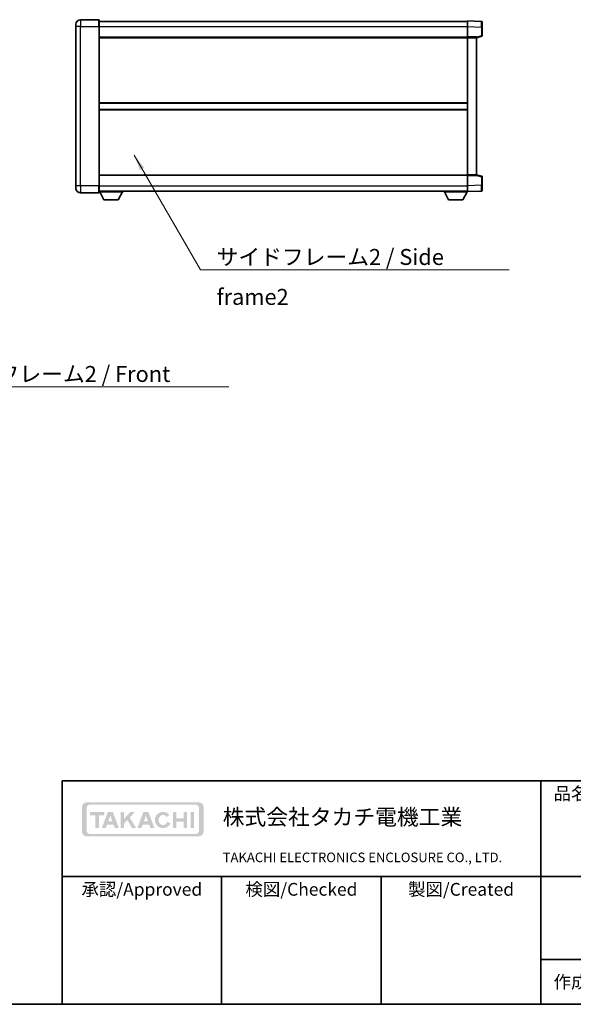
# Model space of a CAD drawing. Units: millimetres. Extents: x 0 to 11605, y 0 to 1546.
# Drawn here: x 2302 to 2778, y 0 to 848 of the extents above; entities that cross this region are included whole.
import ezdxf
from ezdxf.enums import TextEntityAlignment as Align

# ---------------------------------------------------------------- set-up
doc = ezdxf.new("R2010")
doc.units = ezdxf.units.MM
doc.header["$LTSCALE"] = 3
doc.linetypes.add('CHAIN', pattern=[0.35429999999999995, 0.2362, -0.0295, 0.0591, -0.0295])
for name, color, linetype, lineweight in [('Border (ISO)', 7, 'Continuous', 35), ('Hatch (ISO)', 1, 'Continuous', 18), ('Symbol (ISO)', 7, 'Continuous', 18), ('Title (ISO)', 7, 'Continuous', 35), ('Visible (ISO)', 7, 'Continuous', 35), ('Visible Narrow (ISO)', 7, 'Continuous', 25)]:
    doc.layers.add(name, color=color, linetype=linetype, lineweight=lineweight)
doc.styles.add('Note Text (TK)', font='txt')
doc.styles.add('文字スタイル67', font='arial.ttf')
doc.dimstyles.new('Default - Method 1b (TK)$7', dxfattribs={"dimscale": 3, "dimtxt": 2.5, "dimasz": 2.5, "dimexe": 1, "dimexo": 1.499999999999999, "dimgap": 1, "dimtad": 1, "dimtoh": 1, "dimrnd": 1e-08, "dimdsep": 46, "dimtxsty": 'Note Text (TK)', "dimcen": 0.09, "dimdle": 5, "dimclrd": 100, "dimclre": 100, "dimclrt": 7, "dimadec": 1, "dimazin": 1, "dimtfac": 1, "dimtmove": 0, "dimatfit": 3, "dimfxl": 1, "dimtolj": 1, "dimlwd": -1, "dimlwe": -1, "dimarcsym": 0})

# ---------------------------------------------------------------- blocks, each defined once
blk = doc.blocks.new('図面枠 tk図枠')
at = {"layer": 'Border (ISO)'}
blk.add_line((14.50000000000001, 8.000000000000007), (405.4999999999999, 8.000000000000007), dxfattribs=at)
blk = doc.blocks.new('表題欄 tk表題欄')
at = {"layer": 'Hatch (ISO)'}
h = blk.add_hatch(color=256, dxfattribs=at)
edge = h.paths.add_edge_path(flags=0)
edge.add_arc((95.57537688673352, 236.2990653650367), 0.5958259999999996, 269.9999999999897, 360)
edge.add_line((96.17120288673351, 236.2990653650368), (96.17120288673348, 239.7107813650365))
edge.add_arc((95.5753768867335, 239.7107813650366), 0.5958259999999996, 0, 90.0000000000068)
edge.add_line((95.57537688673342, 240.3066073650366), (79.13710888673356, 240.3066073650366))
edge.add_arc((79.13710888673353, 239.7107813650366), 0.5958259999999996, 89.99999999999744, 180)
edge.add_line((78.54128288673353, 239.7107813650365), (78.54128288673331, 236.2990653650368))
edge.add_arc((79.13710888673332, 236.2990653650365), 0.5958259999999996, 180, 270.0000000000231)
edge.add_line((79.13710888673356, 235.7032393650365), (95.57537688673342, 235.7032393650367))
edge = h.paths.add_edge_path()
edge.add_line((77.83935088673357, 239.9556413650366), (77.83935088673357, 236.0542053650368))
edge.add_arc((78.54128288673346, 236.0542053650367), 0.7019319999998935, 180, 270.0000000000087)
edge.add_line((78.54128288673357, 235.3522733650368), (96.17120288673352, 235.3522733650368))
edge.add_arc((96.17120288673351, 236.0542053650367), 0.7019319999998921, 270, 360)
edge.add_line((96.8731348867334, 236.0542053650368), (96.87313488673352, 239.9556413650366))
edge.add_arc((96.1712028867336, 239.9556413650367), 0.7019319999998921, 0, 90.00000000000873)
edge.add_line((96.17120288673348, 240.6575733650367), (78.54128288673357, 240.6575733650366))
edge.add_arc((78.54128288673357, 239.9556413650366), 0.7019319999999984, 90, 180)
for points in [[(79.07181288673355, 239.1476033650369), (79.07181288673355, 238.6578833650367), (79.92066088673353, 238.6578833650367), (79.92066088673353, 236.6581933650368), (80.50832488673353, 236.6581933650368), (80.50832488673353, 238.6578833650367), (81.35717288673355, 238.6578833650367), (81.35717288673355, 239.1476033650369)], [(85.68407849525303, 236.6581933650368), (84.9434673993943, 237.8918698287545), (84.41792288673358, 237.3246628822781), (84.41792288673358, 236.6581933650368), (83.89555488673355, 236.6581933650368), (83.89555488673355, 239.1476033650369), (84.41792288673358, 239.1476033650369), (84.41792288673358, 238.0993979968839), (85.38913556809511, 239.1476033650369), (86.10696490847272, 239.1476033650369), (85.31925422435492, 238.2974470774499), (86.30334488673353, 236.6581933650368)], [(92.09142939614459, 239.1476033650369), (92.09142939614459, 236.6581933650368), (92.60971639614465, 236.6581933650368), (92.60971639614465, 237.6580383650368), (93.76872039614462, 237.6580383650368), (93.76872039614462, 236.6581933650368), (94.28700739614459, 236.6581933650368), (94.28700739614459, 239.1476033650369), (93.76872039614462, 239.1476033650369), (93.76872039614462, 238.1477583650367), (92.60971639614465, 238.1477583650367), (92.60971639614465, 239.1476033650369)], [(94.84202339614467, 239.1476033650369), (94.84202339614467, 236.6581933650368), (95.36439139614473, 236.6581933650368), (95.36439139614473, 239.1476033650369)]]:
    blk.add_hatch(color=256, dxfattribs=at).paths.add_polyline_path(points)
h = blk.add_hatch(color=256, dxfattribs=at)
h.paths.add_polyline_path([(82.59020695886475, 237.7110913650368), (81.95242681460243, 237.7110913650368), (82.27131688673356, 238.5794973650367)], flags=0)
h.paths.add_polyline_path([(82.77903014574996, 237.1968853650368), (81.76360362771717, 237.1968853650368), (81.56578886050404, 236.6581933650368), (80.94907288673355, 236.6581933650368), (81.86321688673357, 239.1476033650369), (82.67941688673353, 239.1476033650369), (83.59356088673351, 236.6581933650368), (82.97684491296302, 236.6581933650368)])
h = blk.add_hatch(color=256, dxfattribs=at)
h.paths.add_polyline_path([(87.52707281460246, 237.7110913650368), (88.16485295886469, 237.7110913650368), (87.84596288673359, 238.5794973650367)], flags=0)
h.paths.add_polyline_path([(87.14043486050403, 236.6581933650368), (87.3382496277172, 237.1968853650368), (88.35367614574989, 237.1968853650368), (88.551490912963, 236.6581933650368), (89.16820688673343, 236.6581933650368), (88.25406288673352, 239.1476033650369), (87.43786288673356, 239.1476033650369), (86.52371888673358, 236.6581933650368)])
h = blk.add_hatch(color=256, dxfattribs=at)
edge = h.paths.add_edge_path()
edge.add_arc((90.52309888673334, 237.9028983650369), 1.273272000000011, 38.55054079078439, 336.5820184016556)
edge.add_line((91.69149139614446, 237.3968543650369), (91.17255542714857, 237.6216113977801))
edge.add_ellipse((90.52309888673352, 237.9028983650369), major_axis=(0, -0.7998759999999119), ratio=0.8673469387756529, start_angle=128.5505407907963, end_angle=426.582018401653, ccw=False)
edge.add_line((91.09381514418376, 238.3576891122095), (91.51887237036831, 238.6964075050431))
at = {"layer": 'Title (ISO)'}
for p, q in [((74.70882392282105, 244.052739026017), (255.7088239228211, 244.052739026017)), ((74.70882392282105, 209.052739026017), (74.70882392282105, 244.052739026017)), ((149.7088239228211, 244.052739026017), (149.7088239228211, 209.052739026017)), ((230.7088239228211, 244.052739026017), (230.7088239228211, 209.052739026017)), ((255.7088239228211, 244.052739026017), (255.7088239228211, 209.052739026017)), ((243.2088239228211, 239.552739026017), (251.2088239228211, 240.5527390260171)), ((251.2088239228211, 234.552739026017), (251.2088239228211, 240.5527390260171)), ((243.2088239228211, 239.552739026017), (243.2088239228211, 235.552739026017)), ((243.2088239228211, 235.552739026017), (251.2088239228211, 234.552739026017)), ((230.7088239228211, 231.052739026017), (255.7088239228211, 231.052739026017)), ((74.70882392282105, 229.052739026017), (230.7088239228211, 229.052739026017)), ((99.70882392282108, 229.052739026017), (99.70882392282108, 209.052739026017)), ((124.708823922821, 229.052739026017), (124.708823922821, 209.052739026017)), ((230.7088239228211, 220.052739026017), (255.7088239228211, 220.052739026017)), ((149.7088239228211, 216.052739026017), (230.7088239228211, 216.052739026017)), ((255.7088239228211, 209.052739026017), (74.70882392282105, 209.052739026017))]:
    blk.add_line(p, q, dxfattribs=at)
at = {"layer": 'Title (ISO)', "color": 4, "linetype": 'CHAIN', "lineweight": 18, "ltscale": 8.889559745788574}
blk.add_line((238.2088239228211, 241.552739026017), (238.2088239228211, 233.552739026017), dxfattribs=at)
at = {"layer": 'Title (ISO)', "color": 4, "linetype": 'CHAIN', "lineweight": 18, "ltscale": 20.00163269042969}
blk.add_line((252.2088239228211, 237.552739026017), (234.2088239228211, 237.552739026017), dxfattribs=at)
at = {"layer": 'Title (ISO)'}
for radius in [3, 2]:
    blk.add_circle((238.2088239228211, 237.552739026017), radius, dxfattribs=at)
at = {"layer": 'Title (ISO)', "color": 1, "char_height": 2.000000029802322, "line_spacing_factor": 1.5, "style": 'Note Text (TK)'}
for s, insert, attachment_point in [('\\fＭＳ Ｐゴシック|b0|i0;\\H2.0000;品名/Title', (151.708823922821, 242.052739026017), 4), ('\\fＭＳ Ｐゴシック|b0|i0;\\H2.0000;尺度/Scale', (232.7088239228211, 229.052739026017), 4), ('\\fＭＳ Ｐゴシック|b0|i0;\\H2.0000;承認/Approved', (87.20882392282108, 227.052739026017), 5), ('\\fＭＳ Ｐゴシック|b0|i0;\\H2.0000;検図/Checked', (112.208823922821, 227.052739026017), 5), ('\\fＭＳ Ｐゴシック|b0|i0;\\H2.0000;製図/Created', (137.2088239228211, 227.052739026017), 5), ('\\fＭＳ Ｐゴシック|b0|i0;\\H2.0000;作成日/Date', (151.708823922821, 212.552739026017), 4)]:
    blk.add_mtext(s, dxfattribs=dict(at, insert=insert, attachment_point=attachment_point))
at = {"layer": 'Title (ISO)', "color": 7, "line_spacing_factor": 1.5, "style": 'Note Text (TK)'}
for s, insert, char_height, attachment_point in [('株式会社タカチ電機工業', (99.87313488673345, 238.052739026017), 2.5, 4), ('\\fArial|b0|i0;\\H1.4986;TAKACHI ELECTRONICS ENCLOSURE CO., LTD.', (99.87313488673342, 232.052739026017), 1.49859994649887, 4), ('\\fＭＳ Ｐゴシック|b0|i0;\\H2.0000;/', (243.2088239228211, 214.552739026017), 2.000000029802322, 5)]:
    blk.add_mtext(s, dxfattribs=dict(at, insert=insert, char_height=char_height, attachment_point=attachment_point))
at = {"layer": 'Title (ISO)', "color": 7}
for tag, p, height, style in [('<品名>_001', (157.6235966500938, 235.7530231169261), 2.5, 'Note Text (TK)'), ('<Title>_001', (157.4932713957346, 230.5520568828656), 2.000000029802322, '文字スタイル67'), ('<ページ_No.>_001', (237.9488807410029, 213.302739026017), 2.5, 'Note Text (TK)'), ('<総ページ数>_001', (246.7997330137301, 213.302739026017), 2.5, 'Note Text (TK)'), ('作成日_001', (175.617914831912, 211.2814322078352), 2.5, 'Note Text (TK)')]:
    blk.add_attdef(tag, p, '', height=height, dxfattribs=dict(at, style=style))
at = {"layer": 'Title (ISO)', "color": 7, "style": 'Note Text (TK)'}
blk.add_attdef('<尺度>', text='', height=2.5, dxfattribs=at).set_placement((243.2088239228211, 223.5527390260171), align=Align.MIDDLE_CENTER)

msp = doc.modelspace()

# ---------------------------------------------------------------- linework, layer by layer
at = {"layer": 'Visible (ISO)'}
for p, q in [((2369.688550728772, 847.7387985974925), (2353.938550728772, 847.7387985974857)), ((2349.938550728775, 841.7387985974842), (2349.938550728774, 843.738798597484)), ((2349.938550728775, 841.7387985974842), (2349.938550728832, 704.7387985974835)), ((2369.938550728772, 847.4887985974927), (2369.938550728776, 841.7387985974926)), ((2369.938550728773, 846.2387985974814), (2687.438550728773, 846.2387985976125)), ((2369.938550728833, 704.738798597492), (2369.938550728776, 841.7387985974924)), ((2687.438550728777, 841.7418444625292), (2687.438550728773, 846.738798597625)), ((2699.456000477125, 846.3191400050893), (2687.438550728773, 846.7387985976249)), ((2687.43855072878, 833.2387985976249), (2687.438550728777, 841.7418444625292)), ((2699.938550728773, 845.8194445915797), (2699.938550728776, 841.3221858699936)), ((2699.93855072878, 833.9078396496301), (2699.938550728776, 841.3221858699936)), ((2369.93855072878, 832.7387985974921), (2687.43855072878, 832.7387985976231)), ((2687.438550728781, 832.2394077706057), (2687.43855072878, 833.2387985976249)), ((2694.93855072878, 832.9768928264398), (2687.43855072878, 833.2387985976249)), ((2687.43855072883, 714.2381894246442), (2687.438550728781, 832.2394077706057)), ((2694.93855072878, 832.2387985976279), (2699.56264208085, 833.4234830285941)), ((2694.93855072878, 832.9768928264398), (2694.938550728781, 831.9775019994207)), ((2694.93855072883, 714.5000951958355), (2694.938550728781, 831.9775019994207)), ((2369.938550728804, 775.9887985974915), (2687.438550728804, 775.9887985976226)), ((2369.938550728805, 770.4887985974915), (2687.438550728806, 770.4887985976227)), ((2369.938550728829, 713.738798597491), (2687.43855072883, 713.7387985976221)), ((2687.43855072883, 713.2387985976252), (2687.43855072883, 714.2381894246442)), ((2687.43855072883, 713.2387985976252), (2694.93855072883, 713.5007043688164)), ((2687.438550728833, 704.7357527327207), (2687.43855072883, 713.2387985976252)), ((2694.93855072883, 714.5000951958355), (2694.93855072883, 713.5007043688164)), ((2699.562642080901, 713.0541141666658), (2694.93855072883, 714.2387985976283)), ((2699.938550728834, 705.1554113252668), (2699.93855072883, 712.5697575456301)), ((2349.938550728832, 702.7387985974835), (2349.938550728832, 704.7387985974835)), ((2369.938550728833, 704.738798597492), (2369.938550728833, 698.988798597492)), ((2687.438550728835, 699.7387985976254), (2687.438550728833, 704.7357527327207)), ((2699.938550728834, 705.1554113252668), (2699.938550728834, 700.6581526036811)), ((2353.938550728833, 698.7387985974852), (2369.688550728834, 698.7387985974917)), ((2369.938550728833, 700.2387985974913), (2687.438550728834, 700.2387985976234)), ((2369.938550728831, 699.5387985974891), (2390.538550728831, 699.5387985975062)), ((2373.988550728836, 692.6387985974924), (2370.438550728831, 699.5387985974895)), ((2386.488550728836, 692.638798597503), (2390.038550728831, 699.5387985975058)), ((2390.53855072883, 700.2387985975063), (2390.538550728831, 699.5387985975062)), ((2666.838550728832, 700.238798597617), (2666.838550728832, 699.538798597617)), ((2666.838550728832, 699.538798597617), (2687.438550728832, 699.5387985976256)), ((2670.888550728833, 692.6387985976186), (2667.338550728831, 699.5387985976171)), ((2683.388550728833, 692.6387985976239), (2686.938550728832, 699.5387985976253)), ((2687.438550728835, 699.7387985976254), (2699.456000477185, 700.1584571901712)), ((2687.438550728832, 699.738798597625), (2687.438550728832, 699.5387985976256)), ((2373.988550728836, 692.6387985974924), (2386.488550728836, 692.638798597503)), ((2670.888550728833, 692.6387985976186), (2683.388550728833, 692.6387985976239))]:
    msp.add_line(p, q, dxfattribs=at)
for centre, radius, start, end in [((2353.938550728774, 843.738798597486), 4, 90.00000000002605, 180), ((2369.688550728772, 847.4887985974923), 0.2500000000000051, 0, 90.00000000003907), ((2699.438550728773, 845.8194445915797), 0.4999999999999964, 0, 88.00000000000938), ((2699.43855072878, 833.9078396496301), 0.5000000000000008, 284.3700000000222, 0), ((2699.43855072883, 712.56975754563), 0.4999999999999873, 0, 75.63000000001846), ((2353.938550728832, 702.7387985974852), 4.000000000000027, 180, 270.000000000026), ((2369.688550728834, 698.9887985974918), 0.250000000000013, 270, 0), ((2699.438550728834, 700.6581526036808), 0.5000000000000031, 272.0000000000167, 0)]:
    msp.add_arc(centre, radius, start, end, dxfattribs=at)
at = {"layer": 'Visible Narrow (ISO)'}
for p, q in [((2369.688550728776, 841.7387985974924), (2369.688550728772, 847.7387985974925)), ((2353.938550728776, 841.7387985974858), (2349.938550728775, 841.7387985974839)), ((2353.938550728772, 847.7387985974857), (2353.938550728776, 841.7387985974858)), ((2353.938550728776, 841.7387985974858), (2369.688550728776, 841.7387985974924)), ((2353.938550728833, 704.7387985974854), (2353.938550728776, 841.7387985974858)), ((2369.688550728776, 841.7387985974924), (2369.938550728776, 841.7387985974926)), ((2369.688550728776, 841.7387985974924), (2369.688550728833, 704.7387985974918)), ((2369.938550728776, 841.738798597481), (2687.438550728777, 841.7387985976123)), ((2687.438550728777, 841.7418444625292), (2699.456000477128, 841.3221858699936)), ((2699.456000477128, 841.3221858699936), (2699.938550728776, 841.3221858699936)), ((2699.456000477128, 841.3221858699936), (2699.456000477131, 833.9078396496301)), ((2369.93855072878, 832.238798597492), (2687.438550728781, 832.2387985976231)), ((2687.438550728781, 832.2394077706057), (2694.938550728781, 831.9775019994207)), ((2699.456000477131, 833.9078396496301), (2694.93855072878, 832.7504766182643)), ((2699.93855072878, 833.9078396496301), (2699.456000477131, 833.9078396496301)), ((2369.938550728804, 776.4887985974916), (2687.438550728804, 776.4887985976226)), ((2369.938550728805, 769.9887985974912), (2687.438550728806, 769.9887985976223)), ((2369.938550728829, 714.238798597491), (2687.43855072883, 714.238798597622)), ((2694.93855072883, 714.5000951958355), (2687.43855072883, 714.2381894246442)), ((2694.93855072883, 713.727120576992), (2699.456000477182, 712.56975754563)), ((2699.456000477181, 712.56975754563), (2699.93855072883, 712.5697575456301)), ((2699.456000477181, 712.56975754563), (2699.456000477185, 705.1554113252666)), ((2353.938550728833, 704.7387985974854), (2349.938550728832, 704.7387985974837)), ((2369.688550728833, 704.7387985974918), (2353.938550728833, 704.7387985974854)), ((2353.938550728833, 704.7387985974854), (2353.938550728834, 698.7387985974852)), ((2369.688550728833, 704.7387985974918), (2369.938550728833, 704.738798597492)), ((2369.688550728834, 698.7387985974918), (2369.688550728833, 704.7387985974918)), ((2369.938550728833, 704.7387985974909), (2687.438550728833, 704.738798597623)), ((2699.456000477185, 705.1554113252666), (2687.438550728833, 704.7357527327207)), ((2699.456000477185, 705.1554113252666), (2699.938550728833, 705.1554113252668))]:
    msp.add_line(p, q, dxfattribs=at)
for centre, major_axis, ratio, start_param, end_param in [((2699.438550728775, 841.3167016422349), (-0.0174478396315693, -5.00243839950821), 0.003484384487625, 1.571904795252791, 3.141483155398701), ((2699.43855072878, 833.9078396496301), (0.1240913520706667, -0.4843566210358584), 0.0338088728047702, 0, 1.562134767028284), ((2699.43855072883, 712.56975754563), (0.1240913520702612, 0.4843566210359607), 0.0338088728047901, 4.721050540129088, 6.283185307133669), ((2699.438550728832, 705.1608955530255), (0.0174478396357373, -5.002438399508197), 0.0034843844876251, 0.0001095109625844, 1.569687862597776)]:
    msp.add_ellipse(centre, major_axis=major_axis, ratio=ratio, start_param=start_param, end_param=end_param, dxfattribs=at)

# ---------------------------------------------------------------- block references
at = {"xscale": 5.5, "yscale": 5.5, "zscale": 5.5}
msp.add_blockref('図面枠 tk図枠', (1103.25, -44.00000000000004), dxfattribs=at)
ref = msp.add_blockref('表題欄 tk表題欄', (1927.101468424484, -1149.790064643093), dxfattribs=dict(xscale=5.5, yscale=5.5, zscale=5.5))
ref.add_attrib('<品名>_001', 'オールアルミシステムケース', (2794.03125, 146.8515625), dxfattribs={"layer": 'Title (ISO)', "color": 7, "height": 13.75, "style": 'Note Text (TK)'})
ref.add_attrib('<尺度>_001', '1:5.5', (3245.140625, 72.87500000000016), dxfattribs={"layer": 'Title (ISO)', "color": 7, "height": 13.75, "style": 'Note Text (TK)'})
ref.add_attrib('作成日_001', '2020/03/05', (2892.999998509884, 12.14062479161664), dxfattribs={"layer": 'Title (ISO)', "color": 7, "height": 13.75, "style": 'Note Text (TK)'})
ref.add_attrib('<Title>_001', 'DESKTOP ENCLOSURE', (2793.314461101024, 118.2462482126671), dxfattribs={"layer": 'Title (ISO)', "color": 7, "height": 11.00000016391277, "style": '文字スタイル67'})
ref.add_attrib('<ページ_No.>_001', '2', (3234.999999999999, 23.37500000000004), dxfattribs={"layer": 'Title (ISO)', "color": 7, "height": 13.75, "style": 'Note Text (TK)'})
ref.add_attrib('<総ページ数>_001', '8', (3284.5, 23.37500000000004), dxfattribs={"layer": 'Title (ISO)', "color": 7, "height": 13.75, "style": 'Note Text (TK)'})

# ---------------------------------------------------------------- texts
at = {"layer": 'Symbol (ISO)', "color": 7, "char_height": 13.75, "attachment_point": 1, "line_spacing_factor": 1.5, "style": 'Note Text (TK)'}
for s, insert, width in [('{\\fＭＳ Ｐゴシック|b0|i0;サイドフレーム2 / Side frame2}', (2471.101851837787, 650.3196202071161), 261.652045249939), ('{\\fＭＳ Ｐゴシック|b0|i0;フロントフレーム2 / Front frame2}', (2207.500714811092, 549.5914438156789), 284.2470669746399)]:
    msp.add_mtext(s, dxfattribs=dict(at, insert=insert, width=width))

# ---------------------------------------------------------------- leaders
at = {"layer": 'Symbol (ISO)', "color": 100, "annotation_type": 0, "has_hookline": 1, "hookline_direction": 0}
for points, text_width in [([(2400.165557590607, 731.0358540064377), (2457.351851837787, 632.4979826070766), (2471.101851837787, 632.4979826070766)], 252.03125), ([(2167.6843937357, 486.1099180133847), (2193.750714811092, 531.7355415728941), (2207.500714811092, 531.7355415728941)], 274.140625)]:
    msp.add_leader(points, dimstyle='Default - Method 1b (TK)$7', override={"dimscale": 0, "dimtxt": 13.75, "dimasz": 13.75, "dimgap": 0, "dimtad": 1}, dxfattribs=dict(at, text_width=text_width))

doc.saveas('drawing.dxf')
